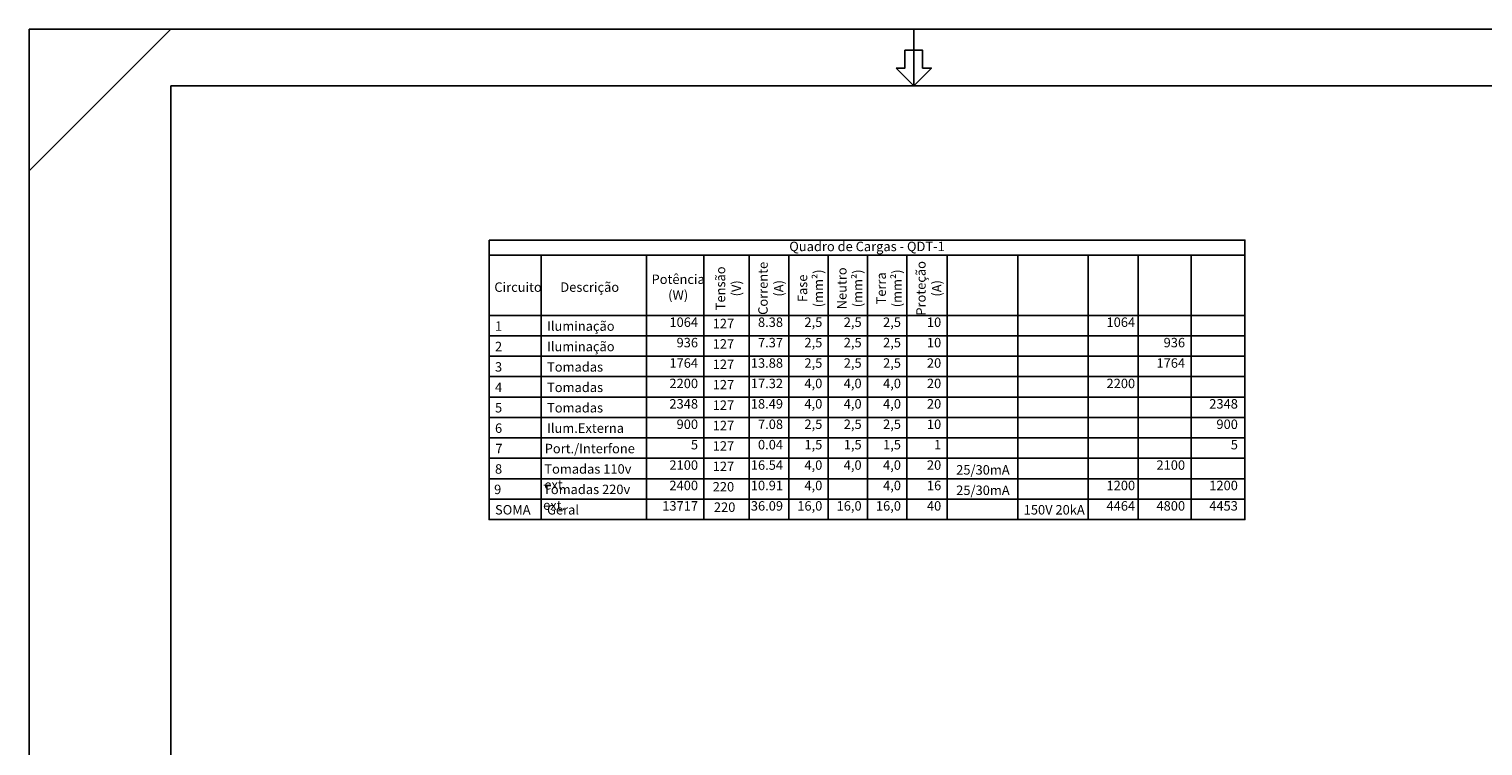
# Model space of a CAD drawing. Units: millimetres. Extents: x -11560 to 107011, y -91297 to 17933.
# Drawn here: x -11560 to -9637, y 14170 to 15118 of the extents above; entities that cross this region are included whole.
import ezdxf

# ---------------------------------------------------------------- set-up
doc = ezdxf.new("R2010")
doc.units = ezdxf.units.MM
doc.header["$LTSCALE"] = 100
for name, color, linetype in [('CONTORNO', 6, 'Continuous'), ('TABELA-CABECALHO', 1, 'Continuous'), ('TABELA-GRADE', 5, 'Continuous'), ('TABELA-TEXTO1', 3, 'Continuous'), ('TABELA-TEXTO2', 2, 'Continuous')]:
    doc.layers.add(name, color=color, linetype=linetype)
doc.styles.add('AENGESTYLE', font='ISOCP.SHX', dxfattribs={"height": 12.5})

msp = doc.modelspace()

# ---------------------------------------------------------------- linework, layer by layer
at = {"layer": 'CONTORNO', "color": 1}
for p, q in [((-11560.12206, 15118.28578), (-11560.12206, 10663.28578)), ((-5252.62206, 15118.28578), (-11560.12206, 15118.28578)), ((-11372.62206, 15118.28578), (-11560.12206, 14930.78578)), ((-10390.12206, 15043.28578), (-10390.12206, 15118.28578)), ((-10390.12206, 15090.16078), (-10390.12206, 15118.28578))]:
    msp.add_line(p, q, dxfattribs=at)
at = {"layer": 'CONTORNO', "color": 6}
for p, q in [((-11372.62206, 15043.28578), (-11372.62206, 10738.28578)), ((-5327.62206, 15043.28578), (-11372.62206, 15043.28578))]:
    msp.add_line(p, q, dxfattribs=at)
at = {"layer": 'CONTORNO', "color": 1}
msp.add_lwpolyline([(-10413.55956, 15066.72328), (-10401.84081, 15066.72328), (-10401.84081, 15090.16078), (-10378.40331, 15090.16078), (-10378.40331, 15066.72328), (-10366.68456, 15066.72328), (-10390.12206, 15043.28578)], close=True, dxfattribs=at)
at = {"layer": 'TABELA-GRADE'}
for points in [[(-10951.78086, 14839.23853), (-9952.05972, 14839.23853), (-9952.05972, 14818.98853), (-10951.78086, 14818.98853)], [(-10951.78086, 14818.98853), (-10882.94838, 14818.98853), (-10882.94838, 14739.48853), (-10951.78086, 14739.48853)], [(-10882.94838, 14818.98853), (-10743.71748, 14818.98853), (-10743.71748, 14739.48853), (-10882.94838, 14739.48853)], [(-10743.71748, 14818.98853), (-10667.51444, 14818.98853), (-10667.51444, 14739.48853), (-10743.71748, 14739.48853)], [(-10667.51444, 14818.98853), (-10607.68717, 14818.98853), (-10607.68717, 14739.48853), (-10667.51444, 14739.48853)], [(-10607.68717, 14818.98853), (-10555.10468, 14818.98853), (-10555.10468, 14739.48853), (-10607.68717, 14739.48853)], [(-10555.10468, 14818.98853), (-10503.13593, 14818.98853), (-10503.13593, 14739.48853), (-10555.10468, 14739.48853)], [(-10503.13593, 14818.98853), (-10451.13593, 14818.98853), (-10451.13593, 14739.48853), (-10503.13593, 14739.48853)], [(-10451.13593, 14818.98853), (-10399.13593, 14818.98853), (-10399.13593, 14739.48853), (-10451.13593, 14739.48853)], [(-10399.13593, 14818.98853), (-10345.89086, 14818.98853), (-10345.89086, 14739.48853), (-10399.13593, 14739.48853)], [(-10345.89086, 14818.98853), (-10252.57836, 14818.98853), (-10252.57836, 14739.48853), (-10345.89086, 14739.48853)], [(-10252.57836, 14818.98853), (-10159.26586, 14818.98853), (-10159.26586, 14739.48853), (-10252.57836, 14739.48853)], [(-10159.26586, 14818.98853), (-10093.19843, 14818.98853), (-10093.19843, 14739.48853), (-10159.26586, 14739.48853)], [(-10093.19843, 14818.98853), (-10023.37117, 14818.98853), (-10023.37117, 14739.48853), (-10093.19843, 14739.48853)], [(-10023.37117, 14818.98853), (-9952.05972, 14818.98853), (-9952.05972, 14739.48853), (-10023.37117, 14739.48853)], [(-10951.78086, 14739.48853), (-10882.94838, 14739.48853), (-10882.94838, 14712.48853), (-10951.78086, 14712.48853)], [(-10882.94838, 14739.48853), (-10743.71748, 14739.48853), (-10743.71748, 14712.48853), (-10882.94838, 14712.48853)], [(-10743.71748, 14739.48853), (-10667.51444, 14739.48853), (-10667.51444, 14712.48853), (-10743.71748, 14712.48853)], [(-10667.51444, 14739.48853), (-10607.68717, 14739.48853), (-10607.68717, 14712.48853), (-10667.51444, 14712.48853)], [(-10607.68717, 14739.48853), (-10555.10468, 14739.48853), (-10555.10468, 14712.48853), (-10607.68717, 14712.48853)], [(-10555.10468, 14739.48853), (-10503.13593, 14739.48853), (-10503.13593, 14712.48853), (-10555.10468, 14712.48853)], [(-10503.13593, 14739.48853), (-10451.13593, 14739.48853), (-10451.13593, 14712.48853), (-10503.13593, 14712.48853)], [(-10451.13593, 14739.48853), (-10399.13593, 14739.48853), (-10399.13593, 14712.48853), (-10451.13593, 14712.48853)], [(-10399.13593, 14739.48853), (-10345.89086, 14739.48853), (-10345.89086, 14712.48853), (-10399.13593, 14712.48853)], [(-10345.89086, 14739.48853), (-10252.57836, 14739.48853), (-10252.57836, 14712.48853), (-10345.89086, 14712.48853)], [(-10252.57836, 14739.48853), (-10159.26586, 14739.48853), (-10159.26586, 14712.48853), (-10252.57836, 14712.48853)], [(-10159.26586, 14739.48853), (-10093.19843, 14739.48853), (-10093.19843, 14712.48853), (-10159.26586, 14712.48853)], [(-10093.19843, 14739.48853), (-10023.37117, 14739.48853), (-10023.37117, 14712.48853), (-10093.19843, 14712.48853)], [(-10023.37117, 14739.48853), (-9952.05972, 14739.48853), (-9952.05972, 14712.48853), (-10023.37117, 14712.48853)], [(-10951.78086, 14712.48853), (-10882.94838, 14712.48853), (-10882.94838, 14685.48853), (-10951.78086, 14685.48853)], [(-10882.94838, 14712.48853), (-10743.71748, 14712.48853), (-10743.71748, 14685.48853), (-10882.94838, 14685.48853)], [(-10743.71748, 14712.48853), (-10667.51444, 14712.48853), (-10667.51444, 14685.48853), (-10743.71748, 14685.48853)], [(-10667.51444, 14712.48853), (-10607.68717, 14712.48853), (-10607.68717, 14685.48853), (-10667.51444, 14685.48853)], [(-10607.68717, 14712.48853), (-10555.10468, 14712.48853), (-10555.10468, 14685.48853), (-10607.68717, 14685.48853)], [(-10555.10468, 14712.48853), (-10503.13593, 14712.48853), (-10503.13593, 14685.48853), (-10555.10468, 14685.48853)], [(-10503.13593, 14712.48853), (-10451.13593, 14712.48853), (-10451.13593, 14685.48853), (-10503.13593, 14685.48853)], [(-10451.13593, 14712.48853), (-10399.13593, 14712.48853), (-10399.13593, 14685.48853), (-10451.13593, 14685.48853)], [(-10399.13593, 14712.48853), (-10345.89086, 14712.48853), (-10345.89086, 14685.48853), (-10399.13593, 14685.48853)], [(-10345.89086, 14712.48853), (-10252.57836, 14712.48853), (-10252.57836, 14685.48853), (-10345.89086, 14685.48853)], [(-10252.57836, 14712.48853), (-10159.26586, 14712.48853), (-10159.26586, 14685.48853), (-10252.57836, 14685.48853)], [(-10159.26586, 14712.48853), (-10093.19843, 14712.48853), (-10093.19843, 14685.48853), (-10159.26586, 14685.48853)], [(-10093.19843, 14712.48853), (-10023.37117, 14712.48853), (-10023.37117, 14685.48853), (-10093.19843, 14685.48853)], [(-10023.37117, 14712.48853), (-9952.05972, 14712.48853), (-9952.05972, 14685.48853), (-10023.37117, 14685.48853)], [(-10951.78086, 14685.48853), (-10882.94838, 14685.48853), (-10882.94838, 14658.48853), (-10951.78086, 14658.48853)], [(-10882.94838, 14685.48853), (-10743.71748, 14685.48853), (-10743.71748, 14658.48853), (-10882.94838, 14658.48853)], [(-10743.71748, 14685.48853), (-10667.51444, 14685.48853), (-10667.51444, 14658.48853), (-10743.71748, 14658.48853)], [(-10667.51444, 14685.48853), (-10607.68717, 14685.48853), (-10607.68717, 14658.48853), (-10667.51444, 14658.48853)], [(-10607.68717, 14685.48853), (-10555.10468, 14685.48853), (-10555.10468, 14658.48853), (-10607.68717, 14658.48853)], [(-10555.10468, 14685.48853), (-10503.13593, 14685.48853), (-10503.13593, 14658.48853), (-10555.10468, 14658.48853)], [(-10503.13593, 14685.48853), (-10451.13593, 14685.48853), (-10451.13593, 14658.48853), (-10503.13593, 14658.48853)], [(-10451.13593, 14685.48853), (-10399.13593, 14685.48853), (-10399.13593, 14658.48853), (-10451.13593, 14658.48853)], [(-10399.13593, 14685.48853), (-10345.89086, 14685.48853), (-10345.89086, 14658.48853), (-10399.13593, 14658.48853)], [(-10345.89086, 14685.48853), (-10252.57836, 14685.48853), (-10252.57836, 14658.48853), (-10345.89086, 14658.48853)], [(-10252.57836, 14685.48853), (-10159.26586, 14685.48853), (-10159.26586, 14658.48853), (-10252.57836, 14658.48853)], [(-10159.26586, 14685.48853), (-10093.19843, 14685.48853), (-10093.19843, 14658.48853), (-10159.26586, 14658.48853)], [(-10093.19843, 14685.48853), (-10023.37117, 14685.48853), (-10023.37117, 14658.48853), (-10093.19843, 14658.48853)], [(-10023.37117, 14685.48853), (-9952.05972, 14685.48853), (-9952.05972, 14658.48853), (-10023.37117, 14658.48853)], [(-10951.78086, 14658.48853), (-10882.94838, 14658.48853), (-10882.94838, 14631.48853), (-10951.78086, 14631.48853)], [(-10882.94838, 14658.48853), (-10743.71748, 14658.48853), (-10743.71748, 14631.48853), (-10882.94838, 14631.48853)], [(-10743.71748, 14658.48853), (-10667.51444, 14658.48853), (-10667.51444, 14631.48853), (-10743.71748, 14631.48853)], [(-10667.51444, 14658.48853), (-10607.68717, 14658.48853), (-10607.68717, 14631.48853), (-10667.51444, 14631.48853)], [(-10607.68717, 14658.48853), (-10555.10468, 14658.48853), (-10555.10468, 14631.48853), (-10607.68717, 14631.48853)], [(-10555.10468, 14658.48853), (-10503.13593, 14658.48853), (-10503.13593, 14631.48853), (-10555.10468, 14631.48853)], [(-10503.13593, 14658.48853), (-10451.13593, 14658.48853), (-10451.13593, 14631.48853), (-10503.13593, 14631.48853)], [(-10451.13593, 14658.48853), (-10399.13593, 14658.48853), (-10399.13593, 14631.48853), (-10451.13593, 14631.48853)], [(-10399.13593, 14658.48853), (-10345.89086, 14658.48853), (-10345.89086, 14631.48853), (-10399.13593, 14631.48853)], [(-10345.89086, 14658.48853), (-10252.57836, 14658.48853), (-10252.57836, 14631.48853), (-10345.89086, 14631.48853)], [(-10252.57836, 14658.48853), (-10159.26586, 14658.48853), (-10159.26586, 14631.48853), (-10252.57836, 14631.48853)], [(-10159.26586, 14658.48853), (-10093.19843, 14658.48853), (-10093.19843, 14631.48853), (-10159.26586, 14631.48853)], [(-10093.19843, 14658.48853), (-10023.37117, 14658.48853), (-10023.37117, 14631.48853), (-10093.19843, 14631.48853)], [(-10023.37117, 14658.48853), (-9952.05972, 14658.48853), (-9952.05972, 14631.48853), (-10023.37117, 14631.48853)], [(-10951.78086, 14631.48853), (-10882.94838, 14631.48853), (-10882.94838, 14604.48853), (-10951.78086, 14604.48853)], [(-10882.94838, 14631.48853), (-10743.71748, 14631.48853), (-10743.71748, 14604.48853), (-10882.94838, 14604.48853)], [(-10743.71748, 14631.48853), (-10667.51444, 14631.48853), (-10667.51444, 14604.48853), (-10743.71748, 14604.48853)], [(-10667.51444, 14631.48853), (-10607.68717, 14631.48853), (-10607.68717, 14604.48853), (-10667.51444, 14604.48853)], [(-10607.68717, 14631.48853), (-10555.10468, 14631.48853), (-10555.10468, 14604.48853), (-10607.68717, 14604.48853)], [(-10555.10468, 14631.48853), (-10503.13593, 14631.48853), (-10503.13593, 14604.48853), (-10555.10468, 14604.48853)], [(-10503.13593, 14631.48853), (-10451.13593, 14631.48853), (-10451.13593, 14604.48853), (-10503.13593, 14604.48853)], [(-10451.13593, 14631.48853), (-10399.13593, 14631.48853), (-10399.13593, 14604.48853), (-10451.13593, 14604.48853)], [(-10399.13593, 14631.48853), (-10345.89086, 14631.48853), (-10345.89086, 14604.48853), (-10399.13593, 14604.48853)], [(-10345.89086, 14631.48853), (-10252.57836, 14631.48853), (-10252.57836, 14604.48853), (-10345.89086, 14604.48853)], [(-10252.57836, 14631.48853), (-10159.26586, 14631.48853), (-10159.26586, 14604.48853), (-10252.57836, 14604.48853)], [(-10159.26586, 14631.48853), (-10093.19843, 14631.48853), (-10093.19843, 14604.48853), (-10159.26586, 14604.48853)], [(-10093.19843, 14631.48853), (-10023.37117, 14631.48853), (-10023.37117, 14604.48853), (-10093.19843, 14604.48853)], [(-10023.37117, 14631.48853), (-9952.05972, 14631.48853), (-9952.05972, 14604.48853), (-10023.37117, 14604.48853)], [(-10951.78086, 14604.48853), (-10882.94838, 14604.48853), (-10882.94838, 14577.48853), (-10951.78086, 14577.48853)], [(-10882.94838, 14604.48853), (-10743.71748, 14604.48853), (-10743.71748, 14577.48853), (-10882.94838, 14577.48853)], [(-10743.71748, 14604.48853), (-10667.51444, 14604.48853), (-10667.51444, 14577.48853), (-10743.71748, 14577.48853)], [(-10667.51444, 14604.48853), (-10607.68717, 14604.48853), (-10607.68717, 14577.48853), (-10667.51444, 14577.48853)], [(-10607.68717, 14604.48853), (-10555.10468, 14604.48853), (-10555.10468, 14577.48853), (-10607.68717, 14577.48853)], [(-10555.10468, 14604.48853), (-10503.13593, 14604.48853), (-10503.13593, 14577.48853), (-10555.10468, 14577.48853)], [(-10503.13593, 14604.48853), (-10451.13593, 14604.48853), (-10451.13593, 14577.48853), (-10503.13593, 14577.48853)], [(-10451.13593, 14604.48853), (-10399.13593, 14604.48853), (-10399.13593, 14577.48853), (-10451.13593, 14577.48853)], [(-10399.13593, 14604.48853), (-10345.89086, 14604.48853), (-10345.89086, 14577.48853), (-10399.13593, 14577.48853)], [(-10345.89086, 14604.48853), (-10252.57836, 14604.48853), (-10252.57836, 14577.48853), (-10345.89086, 14577.48853)], [(-10252.57836, 14604.48853), (-10159.26586, 14604.48853), (-10159.26586, 14577.48853), (-10252.57836, 14577.48853)], [(-10159.26586, 14604.48853), (-10093.19843, 14604.48853), (-10093.19843, 14577.48853), (-10159.26586, 14577.48853)], [(-10093.19843, 14604.48853), (-10023.37117, 14604.48853), (-10023.37117, 14577.48853), (-10093.19843, 14577.48853)], [(-10023.37117, 14604.48853), (-9952.05972, 14604.48853), (-9952.05972, 14577.48853), (-10023.37117, 14577.48853)], [(-10951.78086, 14577.48853), (-10882.94838, 14577.48853), (-10882.94838, 14550.48853), (-10951.78086, 14550.48853)], [(-10882.94838, 14577.48853), (-10743.71748, 14577.48853), (-10743.71748, 14550.48853), (-10882.94838, 14550.48853)], [(-10743.71748, 14577.48853), (-10667.51444, 14577.48853), (-10667.51444, 14550.48853), (-10743.71748, 14550.48853)], [(-10667.51444, 14577.48853), (-10607.68717, 14577.48853), (-10607.68717, 14550.48853), (-10667.51444, 14550.48853)], [(-10607.68717, 14577.48853), (-10555.10468, 14577.48853), (-10555.10468, 14550.48853), (-10607.68717, 14550.48853)], [(-10555.10468, 14577.48853), (-10503.13593, 14577.48853), (-10503.13593, 14550.48853), (-10555.10468, 14550.48853)], [(-10503.13593, 14577.48853), (-10451.13593, 14577.48853), (-10451.13593, 14550.48853), (-10503.13593, 14550.48853)], [(-10451.13593, 14577.48853), (-10399.13593, 14577.48853), (-10399.13593, 14550.48853), (-10451.13593, 14550.48853)], [(-10399.13593, 14577.48853), (-10345.89086, 14577.48853), (-10345.89086, 14550.48853), (-10399.13593, 14550.48853)], [(-10345.89086, 14577.48853), (-10252.57836, 14577.48853), (-10252.57836, 14550.48853), (-10345.89086, 14550.48853)], [(-10252.57836, 14577.48853), (-10159.26586, 14577.48853), (-10159.26586, 14550.48853), (-10252.57836, 14550.48853)], [(-10159.26586, 14577.48853), (-10093.19843, 14577.48853), (-10093.19843, 14550.48853), (-10159.26586, 14550.48853)], [(-10093.19843, 14577.48853), (-10023.37117, 14577.48853), (-10023.37117, 14550.48853), (-10093.19843, 14550.48853)], [(-10023.37117, 14577.48853), (-9952.05972, 14577.48853), (-9952.05972, 14550.48853), (-10023.37117, 14550.48853)], [(-10951.78086, 14550.48853), (-10882.94838, 14550.48853), (-10882.94838, 14523.48853), (-10951.78086, 14523.48853)], [(-10882.94838, 14550.48853), (-10743.71748, 14550.48853), (-10743.71748, 14523.48853), (-10882.94838, 14523.48853)], [(-10743.71748, 14550.48853), (-10667.51444, 14550.48853), (-10667.51444, 14523.48853), (-10743.71748, 14523.48853)], [(-10667.51444, 14550.48853), (-10607.68717, 14550.48853), (-10607.68717, 14523.48853), (-10667.51444, 14523.48853)], [(-10607.68717, 14550.48853), (-10555.10468, 14550.48853), (-10555.10468, 14523.48853), (-10607.68717, 14523.48853)], [(-10555.10468, 14550.48853), (-10503.13593, 14550.48853), (-10503.13593, 14523.48853), (-10555.10468, 14523.48853)], [(-10503.13593, 14550.48853), (-10451.13593, 14550.48853), (-10451.13593, 14523.48853), (-10503.13593, 14523.48853)], [(-10451.13593, 14550.48853), (-10399.13593, 14550.48853), (-10399.13593, 14523.48853), (-10451.13593, 14523.48853)], [(-10399.13593, 14550.48853), (-10345.89086, 14550.48853), (-10345.89086, 14523.48853), (-10399.13593, 14523.48853)], [(-10345.89086, 14550.48853), (-10252.57836, 14550.48853), (-10252.57836, 14523.48853), (-10345.89086, 14523.48853)], [(-10252.57836, 14550.48853), (-10159.26586, 14550.48853), (-10159.26586, 14523.48853), (-10252.57836, 14523.48853)], [(-10159.26586, 14550.48853), (-10093.19843, 14550.48853), (-10093.19843, 14523.48853), (-10159.26586, 14523.48853)], [(-10093.19843, 14550.48853), (-10023.37117, 14550.48853), (-10023.37117, 14523.48853), (-10093.19843, 14523.48853)], [(-10023.37117, 14550.48853), (-9952.05972, 14550.48853), (-9952.05972, 14523.48853), (-10023.37117, 14523.48853)], [(-10951.78086, 14523.48853), (-10882.94838, 14523.48853), (-10882.94838, 14496.48853), (-10951.78086, 14496.48853)], [(-10882.94838, 14523.48853), (-10743.71748, 14523.48853), (-10743.71748, 14496.48853), (-10882.94838, 14496.48853)], [(-10743.71748, 14523.48853), (-10667.51444, 14523.48853), (-10667.51444, 14496.48853), (-10743.71748, 14496.48853)], [(-10667.51444, 14523.48853), (-10607.68717, 14523.48853), (-10607.68717, 14496.48853), (-10667.51444, 14496.48853)], [(-10607.68717, 14523.48853), (-10555.10468, 14523.48853), (-10555.10468, 14496.48853), (-10607.68717, 14496.48853)], [(-10555.10468, 14523.48853), (-10503.13593, 14523.48853), (-10503.13593, 14496.48853), (-10555.10468, 14496.48853)], [(-10503.13593, 14523.48853), (-10451.13593, 14523.48853), (-10451.13593, 14496.48853), (-10503.13593, 14496.48853)], [(-10451.13593, 14523.48853), (-10399.13593, 14523.48853), (-10399.13593, 14496.48853), (-10451.13593, 14496.48853)], [(-10399.13593, 14523.48853), (-10345.89086, 14523.48853), (-10345.89086, 14496.48853), (-10399.13593, 14496.48853)], [(-10345.89086, 14523.48853), (-10252.57836, 14523.48853), (-10252.57836, 14496.48853), (-10345.89086, 14496.48853)], [(-10252.57836, 14523.48853), (-10159.26586, 14523.48853), (-10159.26586, 14496.48853), (-10252.57836, 14496.48853)], [(-10159.26586, 14523.48853), (-10093.19843, 14523.48853), (-10093.19843, 14496.48853), (-10159.26586, 14496.48853)], [(-10093.19843, 14523.48853), (-10023.37117, 14523.48853), (-10023.37117, 14496.48853), (-10093.19843, 14496.48853)], [(-10023.37117, 14523.48853), (-9952.05972, 14523.48853), (-9952.05972, 14496.48853), (-10023.37117, 14496.48853)], [(-10951.78086, 14496.48853), (-10882.94838, 14496.48853), (-10882.94838, 14469.48853), (-10951.78086, 14469.48853)], [(-10882.94838, 14496.48853), (-10743.71748, 14496.48853), (-10743.71748, 14469.48853), (-10882.94838, 14469.48853)], [(-10743.71748, 14496.48853), (-10667.51444, 14496.48853), (-10667.51444, 14469.48853), (-10743.71748, 14469.48853)], [(-10667.51444, 14496.48853), (-10607.68717, 14496.48853), (-10607.68717, 14469.48853), (-10667.51444, 14469.48853)], [(-10607.68717, 14496.48853), (-10555.10468, 14496.48853), (-10555.10468, 14469.48853), (-10607.68717, 14469.48853)], [(-10555.10468, 14496.48853), (-10503.13593, 14496.48853), (-10503.13593, 14469.48853), (-10555.10468, 14469.48853)], [(-10503.13593, 14496.48853), (-10451.13593, 14496.48853), (-10451.13593, 14469.48853), (-10503.13593, 14469.48853)], [(-10451.13593, 14496.48853), (-10399.13593, 14496.48853), (-10399.13593, 14469.48853), (-10451.13593, 14469.48853)], [(-10399.13593, 14496.48853), (-10345.89086, 14496.48853), (-10345.89086, 14469.48853), (-10399.13593, 14469.48853)], [(-10345.89086, 14496.48853), (-10252.57836, 14496.48853), (-10252.57836, 14469.48853), (-10345.89086, 14469.48853)], [(-10252.57836, 14496.48853), (-10159.26586, 14496.48853), (-10159.26586, 14469.48853), (-10252.57836, 14469.48853)], [(-10159.26586, 14496.48853), (-10093.19843, 14496.48853), (-10093.19843, 14469.48853), (-10159.26586, 14469.48853)], [(-10093.19843, 14496.48853), (-10023.37117, 14496.48853), (-10023.37117, 14469.48853), (-10093.19843, 14469.48853)], [(-10023.37117, 14496.48853), (-9952.05972, 14496.48853), (-9952.05972, 14469.48853), (-10023.37117, 14469.48853)]]:
    msp.add_lwpolyline(points, close=True, dxfattribs=at)

# ---------------------------------------------------------------- texts
at = {"layer": 'TABELA-CABECALHO', "char_height": 12.5, "width": 71.625, "attachment_point": 5, "rotation": 90, "style": 'AENGESTYLE'}
for s, insert in [('Corrente\\P(A)', (-10577.45843, 14775.30103)), ('Proteção\\P(A)', (-10368.5759, 14775.30103)), ('Tensão\\P(V)', (-10633.6633, 14775.30103)), ('Fase\\P(mm²)', (-10525.18281, 14775.30103)), ('Neutro\\P(mm²)', (-10473.19843, 14775.30103)), ('Terra\\P(mm²)', (-10421.19843, 14775.30103))]:
    msp.add_mtext(s, dxfattribs=dict(at, insert=insert))
at = {"layer": 'TABELA-CABECALHO', "char_height": 12.5, "attachment_point": 5, "style": 'AENGESTYLE'}
for s, insert, width in [('Potência\\P(W)', (-10701.67846, 14775.30103), 68.3280461), ('Circuito', (-10913.42712, 14775.30103), 60.9574878), ('Descrição', (-10818.63588, 14775.30103), 112.875)]:
    msp.add_mtext(s, dxfattribs=dict(at, insert=insert, width=width))
at = {"layer": 'TABELA-TEXTO1', "insert": (-10451.92029, 14829.11353), "char_height": 12.5, "width": 981.2402454, "attachment_point": 5, "style": 'AENGESTYLE'}
msp.add_mtext('Quadro de Cargas - QDT-1', dxfattribs=at)
at = {"layer": 'TABELA-TEXTO2', "char_height": 12.5, "style": 'AENGESTYLE'}
for s, insert, width, attachment_point in [('1', (-10943.90586, 14731.61353), 112.875, 1), ('Iluminação', (-10875.07338, 14731.61353), 112.875, 1), ('1064', (-10675.38944, 14720.36353), 68.3280461, 9), ('127', (-10627.60744, 14718.65798), 51.9522638, 9), ('8.38', (-10562.97968, 14720.36353), 44.7074878, 9), ('2,5', (-10511.01093, 14720.36353), 44.09375, 9), ('2,5', (-10459.01093, 14720.36353), 44.125, 9), ('2,5', (-10407.01093, 14720.36353), 44.125, 9), ('10', (-10353.76586, 14720.36353), 45.3700787, 9), ('1064', (-10097.31359, 14720.36353), 61.9522638, 9), ('936', (-10675.38944, 14693.36353), 68.3280461, 9), ('7.37', (-10562.97968, 14693.36353), 44.7074878, 9), ('2,5', (-10511.01093, 14693.36353), 44.09375, 9), ('2,5', (-10459.01093, 14693.36353), 44.125, 9), ('2,5', (-10407.01093, 14693.36353), 44.125, 9), ('10', (-10353.76586, 14693.36353), 45.3700787, 9), ('936', (-10031.24617, 14693.36353), 61.9522638, 9), ('2', (-10943.90586, 14704.61353), 112.875, 1), ('Iluminação', (-10875.07338, 14704.61353), 112.875, 1), ('127', (-10627.60744, 14691.65798), 51.9522638, 9), ('3', (-10943.90586, 14677.61353), 112.875, 1), ('Tomadas', (-10875.07338, 14677.61353), 112.875, 1), ('1764', (-10675.38944, 14666.36353), 68.3280461, 9), ('127', (-10627.60744, 14664.65798), 51.9522638, 9), ('13.88', (-10562.97968, 14666.36353), 44.7074878, 9), ('2,5', (-10511.01093, 14666.36353), 44.09375, 9), ('2,5', (-10459.01093, 14666.36353), 44.125, 9), ('2,5', (-10407.01093, 14666.36353), 44.125, 9), ('20', (-10353.76586, 14666.36353), 45.3700787, 9), ('1764', (-10031.24617, 14666.36353), 61.9522638, 9), ('Tomadas', (-10875.07338, 14650.61353), 112.875, 1), ('2200', (-10675.38944, 14639.36353), 68.3280461, 9), ('127', (-10627.60744, 14637.65798), 51.9522638, 9), ('17.32', (-10562.97968, 14639.36353), 44.7074878, 9), ('4,0', (-10511.01093, 14639.36353), 44.09375, 9), ('4,0', (-10459.04218, 14639.36353), 44.09375, 9), ('4,0', (-10407.01093, 14639.36353), 44.125, 9), ('20', (-10353.76586, 14639.36353), 45.3700787, 9), ('2200', (-10097.31359, 14639.36353), 61.9522638, 9), ('4', (-10943.90586, 14650.61353), 112.875, 1), ('5', (-10943.90586, 14623.61353), 112.875, 1), ('Tomadas', (-10875.07338, 14623.61353), 112.875, 1), ('2348', (-10675.38944, 14612.36353), 68.3280461, 9), ('127', (-10627.60744, 14610.65798), 51.9522638, 9), ('18.49', (-10562.97968, 14612.36353), 44.7074878, 9), ('4,0', (-10511.01093, 14612.36353), 44.09375, 9), ('4,0', (-10459.04218, 14612.36353), 44.09375, 9), ('4,0', (-10407.01093, 14612.36353), 44.125, 9), ('20', (-10353.76586, 14612.36353), 45.3700787, 9), ('2348', (-9961.41891, 14612.36353), 61.9522638, 9), ('6', (-10943.90586, 14596.61353), 112.875, 1), ('Ilum.Externa', (-10875.07338, 14596.61353), 112.875, 1), ('900', (-10675.38944, 14585.36353), 68.3280461, 9), ('127', (-10627.60744, 14583.65798), 51.9522638, 9), ('7.08', (-10562.97968, 14585.36353), 44.7074878, 9), ('2,5', (-10511.01093, 14585.36353), 44.09375, 9), ('2,5', (-10459.01093, 14585.36353), 44.125, 9), ('2,5', (-10407.01093, 14585.36353), 44.125, 9), ('10', (-10353.76586, 14585.36353), 45.3700787, 9), ('900', (-9961.41891, 14585.36353), 61.9522638, 9), ('5', (-10675.38944, 14558.36353), 68.3280461, 9), ('0.04', (-10562.97968, 14558.36353), 44.7074878, 9), ('1,5', (-10511.01093, 14558.36353), 44.09375, 9), ('1,5', (-10459.01093, 14558.36353), 44.125, 9), ('1,5', (-10407.01093, 14558.36353), 44.125, 9), ('1', (-10353.76586, 14558.36353), 45.3700787, 9), ('5', (-9961.35642, 14558.36353), 61.9522638, 9), ('7', (-10943.42773, 14569.61353), 109.2827572, 1), ('Port./Interfone', (-10878.18749, 14569.61353), 112.875, 1), ('127', (-10627.60744, 14556.65798), 51.9522638, 9), ('8', (-10943.90586, 14542.61353), 139.9746055, 1), ('Tomadas 110v ext.', (-10878.69976, 14542.61353), 139.9746055, 1), ('2100', (-10675.38944, 14531.36353), 68.3280461, 9), ('127', (-10627.60744, 14529.65798), 51.9522638, 9), ('16.54', (-10562.97968, 14531.36353), 44.7074878, 9), ('4,0', (-10511.01093, 14531.36353), 44.09375, 9), ('4,0', (-10459.04218, 14531.36353), 44.09375, 9), ('4,0', (-10407.01093, 14531.36353), 44.125, 9), ('20', (-10353.76586, 14531.36353), 45.3700787, 9), ('\\A1;25/30mA', (-10263.27159, 14528.94297), 86.4342014, 9), ('2100', (-10031.24617, 14531.36353), 61.9522638, 9), ('2400', (-10675.38944, 14504.36353), 68.3280461, 9), ('220', (-10627.60744, 14502.65798), 51.9522638, 9), ('10.91', (-10562.97968, 14504.36353), 44.7074878, 9), ('4,0', (-10511.01093, 14504.36353), 44.09375, 9), ('4,0', (-10407.01093, 14504.36353), 44.125, 9), ('16', (-10353.76586, 14504.36353), 45.3700787, 9), ('1200', (-10097.31359, 14504.36353), 61.9522638, 9), ('1200', (-9961.41891, 14504.36353), 61.9522638, 9), ('9', (-10945.07702, 14515.61353), 138.676734, 1), ('Tomadas 220v ext.', (-10880.27294, 14515.61353), 140.6196862, 1), ('\\A1;25/30mA', (-10263.27159, 14501.94297), 86.4342014, 9), ('SOMA', (-10943.90586, 14488.61353), 60.9574878, 1), ('Geral', (-10875.07338, 14488.61353), 112.875, 1), ('13717', (-10675.38944, 14477.36353), 68.3280461, 9), ('220', (-10626.03438, 14475.65798), 51.9522638, 9), ('36.09', (-10562.97968, 14477.36353), 44.7074878, 9), ('16,0', (-10511.01093, 14477.36353), 44.09375, 9), ('16,0', (-10459.01093, 14477.36353), 44.125, 9), ('16,0', (-10407.01093, 14477.36353), 44.125, 9), ('40', (-10353.76586, 14477.36353), 45.3700787, 9), ('150V 20kA', (-10244.70336, 14488.61353), 85.4375, 1), ('4464', (-10097.31359, 14477.36353), 61.9522638, 9), ('4800', (-10031.24617, 14477.36353), 61.9522638, 9), ('4453', (-9961.41891, 14477.36353), 61.9522638, 9)]:
    msp.add_mtext(s, dxfattribs=dict(at, insert=insert, width=width, attachment_point=attachment_point))

doc.saveas('drawing.dxf')
